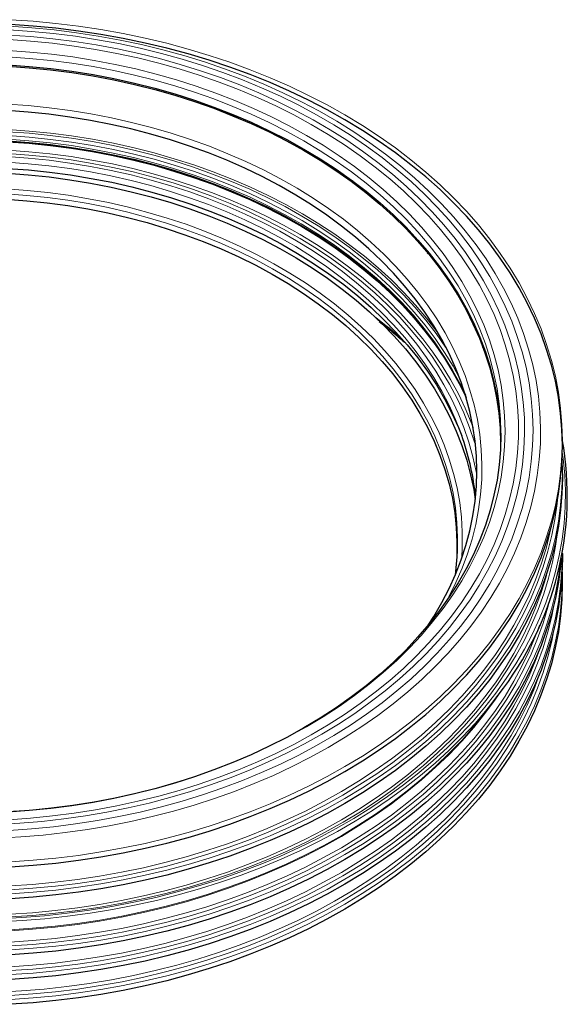
# Model space of a CAD drawing. Units: millimetres. Extents: x 0 to 420, y 0 to 297.
# Drawn here: x 319 to 358, y 138 to 208 of the extents above; entities that cross this region are included whole.
import ezdxf

# ---------------------------------------------------------------- set-up
doc = ezdxf.new("R2010")
doc.units = ezdxf.units.MM

msp = doc.modelspace()

# ---------------------------------------------------------------- linework, layer by layer
at = {"color": 8, "linetype": 'Continuous', "lineweight": 18}
for p, q in [((342.267, 197.356), (341.366, 197.864)), ((349.896, 189.646), (350.126, 189.42)), ((350.286, 189.048), (350.5, 188.826)), ((352.132, 185.463), (352.244, 185.327)), ((352.325, 184.969), (352.43, 184.836)), ((353.093, 182.45), (353.158, 182.363)), ((353.186, 182.035), (353.247, 181.95)), ((353.492, 180.455), (353.443, 180.547))]:
    msp.add_line(p, q, dxfattribs=at)
at = {"color": 7, "linetype": 'Continuous', "lineweight": 25}
for p, q in [((343.077, 196.772), (342.233, 197.277)), ((348.364, 191.807), (348.001, 192.123)), ((348.372, 191.684), (348.711, 191.38)), ((350.511, 188.808), (350.293, 189.037)), ((350.518, 188.672), (350.713, 188.47)), ((348.552, 185.662), (348.326, 185.896)), ((352.453, 184.772), (352.348, 184.907)), ((352.387, 184.802), (352.487, 184.678)), ((349.521, 184.225), (349.746, 183.936)), ((353.261, 181.879), (353.201, 181.965)), ((353.204, 181.95), (353.263, 181.869)), ((351.74, 174.75), (351.794, 174.217)), ((352.774, 159.097), (353.442, 159.994))]:
    msp.add_line(p, q, dxfattribs=at)
at = {"color": 8, "linetype": 'Continuous', "lineweight": 18, "flags": 128}
for points in [[(318.551, 148.06), (320.182, 148.17), (321.805, 148.325), (323.419, 148.524), (325.02, 148.766), (326.608, 149.052), (328.179, 149.38), (329.731, 149.75), (331.261, 150.163), (332.769, 150.616), (334.25, 151.11), (335.704, 151.644), (337.128, 152.217), (338.519, 152.827), (339.877, 153.475), (341.198, 154.16), (342.482, 154.88), (343.725, 155.633), (344.927, 156.42), (346.085, 157.239), (347.198, 158.089), (348.265, 158.969), (349.282, 159.876), (350.25, 160.81), (351.167, 161.77), (352.031, 162.755), (352.841, 163.761), (353.595, 164.789), (354.294, 165.837), (354.935, 166.903), (355.518, 167.985), (356.042, 169.082), (356.507, 170.193), (356.91, 171.316), (357.253, 172.448), (357.534, 173.589), (357.753, 174.737), (357.91, 175.89), (358.004, 177.046), (358.035, 178.205), (358.004, 179.363), (357.91, 180.519), (357.753, 181.672), (357.534, 182.82), (357.253, 183.961), (356.91, 185.093), (356.507, 186.216), (356.042, 187.327), (355.518, 188.424), (354.935, 189.506), (354.294, 190.572), (353.595, 191.62), (352.841, 192.648), (352.031, 193.654), (351.167, 194.639), (350.25, 195.599), (349.282, 196.533), (348.265, 197.44), (347.198, 198.32), (346.085, 199.17), (344.927, 199.989), (343.725, 200.776), (342.482, 201.529), (341.198, 202.249), (339.877, 202.934), (338.519, 203.582), (337.128, 204.192), (335.704, 204.765), (334.25, 205.299), (332.769, 205.793), (331.261, 206.246), (329.731, 206.659), (328.179, 207.029), (326.608, 207.357), (325.02, 207.643), (323.419, 207.885), (321.805, 208.084), (320.182, 208.239), (318.551, 208.349)], [(317.651, 150.735), (319.229, 150.823), (320.801, 150.956), (322.364, 151.132), (323.916, 151.352), (325.454, 151.614), (326.977, 151.92), (328.481, 152.268), (329.965, 152.658), (331.426, 153.089), (332.861, 153.56), (334.27, 154.071), (335.648, 154.621), (336.995, 155.209), (338.308, 155.834), (339.584, 156.496), (340.823, 157.192), (342.022, 157.923), (343.18, 158.687), (344.293, 159.482), (345.362, 160.308), (346.383, 161.163), (347.356, 162.046), (348.279, 162.955), (349.15, 163.889), (349.968, 164.847), (350.732, 165.827), (351.441, 166.828), (352.093, 167.848), (352.688, 168.885), (353.225, 169.938), (353.702, 171.005), (354.119, 172.085), (354.476, 173.175), (354.771, 174.275), (355.005, 175.382), (355.176, 176.494), (355.286, 177.611), (355.333, 178.73), (355.317, 179.849), (355.239, 180.967), (355.098, 182.081), (354.896, 183.191), (354.631, 184.295), (354.305, 185.39), (353.918, 186.475), (353.471, 187.549), (352.964, 188.609), (352.398, 189.654), (351.774, 190.683), (351.094, 191.693), (350.357, 192.684), (349.566, 193.653), (348.721, 194.6), (347.824, 195.522), (346.876, 196.418), (345.878, 197.287), (344.833, 198.128), (343.742, 198.938), (342.606, 199.718), (341.428, 200.465), (340.209, 201.179), (338.951, 201.858), (337.656, 202.502), (336.326, 203.108), (334.963, 203.678), (333.569, 204.208), (332.147, 204.699), (330.698, 205.151), (329.226, 205.561), (327.732, 205.93), (326.218, 206.257), (324.687, 206.541), (323.141, 206.782), (321.583, 206.98), (320.016, 207.135), (318.441, 207.245)], [(317.689, 149.757), (319.292, 149.845), (320.888, 149.978), (322.477, 150.155), (324.054, 150.375), (325.618, 150.639), (327.166, 150.946), (328.696, 151.295), (330.206, 151.686), (331.692, 152.119), (333.154, 152.592), (334.589, 153.105), (335.994, 153.657), (337.368, 154.248), (338.708, 154.876), (340.013, 155.541), (341.279, 156.241), (342.506, 156.976), (343.692, 157.743), (344.835, 158.543), (345.932, 159.374), (346.983, 160.235), (347.985, 161.124), (348.938, 162.039), (349.839, 162.981), (350.688, 163.946), (351.483, 164.935), (352.222, 165.944), (352.906, 166.973), (353.532, 168.02), (354.1, 169.084), (354.608, 170.162), (355.057, 171.254), (355.446, 172.357), (355.773, 173.47), (356.038, 174.592), (356.242, 175.719), (356.383, 176.852), (356.461, 177.987), (356.477, 179.124), (356.43, 180.261), (356.32, 181.395), (356.148, 182.525), (355.913, 183.65), (355.617, 184.767), (355.259, 185.876), (354.84, 186.973), (354.362, 188.059), (353.823, 189.13), (353.226, 190.185), (352.571, 191.224), (351.859, 192.243), (351.092, 193.242), (350.27, 194.219), (349.395, 195.173), (348.468, 196.102), (347.49, 197.004), (346.463, 197.879), (345.389, 198.725), (344.269, 199.54), (343.105, 200.324), (341.898, 201.076), (340.651, 201.793), (339.365, 202.476), (338.042, 203.122), (336.685, 203.732), (335.296, 204.303), (333.875, 204.836), (332.427, 205.33), (330.952, 205.783), (329.453, 206.194), (327.933, 206.565), (326.394, 206.893), (324.838, 207.178), (323.267, 207.42), (321.684, 207.619), (320.091, 207.774), (318.491, 207.884)], [(318.468, 150.304), (320.057, 150.415), (321.638, 150.57), (323.21, 150.768), (324.769, 151.01), (326.314, 151.295), (327.842, 151.623), (329.35, 151.993), (330.837, 152.404), (332.3, 152.857), (333.736, 153.349), (335.144, 153.881), (336.521, 154.452), (337.866, 155.061), (339.176, 155.706), (340.449, 156.388), (341.683, 157.104), (342.876, 157.854), (344.027, 158.636), (345.134, 159.45), (346.194, 160.294), (347.207, 161.166), (348.171, 162.067), (349.083, 162.993), (349.944, 163.943), (350.751, 164.917), (351.504, 165.913), (352.201, 166.929), (352.84, 167.963), (353.422, 169.014), (353.945, 170.081), (354.409, 171.161), (354.812, 172.253), (355.154, 173.356), (355.435, 174.467), (355.654, 175.586), (355.81, 176.709), (355.904, 177.836), (355.935, 178.965), (355.904, 180.093), (355.81, 181.22), (355.654, 182.344), (355.435, 183.462), (355.154, 184.573), (354.812, 185.676), (354.409, 186.768), (353.945, 187.849), (353.422, 188.915), (352.84, 189.966), (352.201, 191.001), (351.504, 192.016), (350.751, 193.012), (349.944, 193.986), (349.083, 194.937), (348.171, 195.863), (347.207, 196.763), (346.194, 197.636), (345.134, 198.48), (344.027, 199.293), (342.876, 200.076), (341.683, 200.826), (340.449, 201.542), (339.176, 202.223), (337.866, 202.869), (336.521, 203.477), (335.144, 204.048), (333.736, 204.58), (332.3, 205.073), (330.837, 205.525), (329.35, 205.937), (327.842, 206.307), (326.314, 206.634), (324.769, 206.919), (323.21, 207.161), (321.638, 207.36), (320.057, 207.514), (318.468, 207.625)], [(318.426, 206.927), (319.993, 206.816), (321.553, 206.662), (323.104, 206.463), (324.641, 206.222), (326.164, 205.937), (327.67, 205.61), (329.156, 205.24), (330.621, 204.829), (332.061, 204.378), (333.474, 203.886), (334.859, 203.355), (336.213, 202.785), (337.533, 202.178), (338.819, 201.534), (340.067, 200.854), (341.276, 200.14), (342.444, 199.392), (343.569, 198.613), (344.649, 197.802), (345.683, 196.961), (346.668, 196.092), (347.604, 195.196), (348.489, 194.275), (349.322, 193.329), (350.1, 192.361), (350.824, 191.371), (351.491, 190.362), (352.101, 189.335), (352.653, 188.292), (353.146, 187.234), (353.579, 186.163), (353.951, 185.08), (354.262, 183.988), (354.512, 182.888), (354.699, 181.782), (354.825, 180.672), (354.887, 179.559), (354.887, 178.445), (354.825, 177.332), (354.699, 176.222), (354.512, 175.116), (354.262, 174.016), (353.951, 172.924), (353.579, 171.841), (353.146, 170.77), (352.653, 169.712), (352.101, 168.669), (351.491, 167.642), (350.824, 166.633), (350.1, 165.643), (349.322, 164.675), (348.489, 163.729), (347.604, 162.808), (346.668, 161.912), (345.683, 161.043), (344.649, 160.202), (343.569, 159.392), (342.444, 158.612), (341.276, 157.864), (340.067, 157.15), (338.819, 156.47), (337.533, 155.826), (336.213, 155.219), (334.859, 154.649), (333.474, 154.118), (332.061, 153.626), (330.621, 153.175), (329.156, 152.764), (327.67, 152.394), (326.164, 152.067), (324.641, 151.782), (323.104, 151.541), (321.553, 151.342), (319.993, 151.188), (318.426, 151.077)], [(318.389, 151.653), (319.938, 151.764), (321.479, 151.918), (323.01, 152.117), (324.529, 152.359), (326.033, 152.644), (327.519, 152.971), (328.986, 153.341), (330.43, 153.752), (331.849, 154.203), (333.242, 154.695), (334.606, 155.226), (335.938, 155.796), (337.237, 156.403), (338.5, 157.046), (339.726, 157.725), (340.911, 158.438), (342.056, 159.185), (343.156, 159.963), (344.212, 160.772), (345.221, 161.611), (346.181, 162.478), (347.091, 163.371), (347.949, 164.289), (348.755, 165.231), (349.506, 166.195), (350.201, 167.18), (350.84, 168.184), (351.422, 169.205), (351.944, 170.242), (352.407, 171.293), (352.81, 172.357), (353.152, 173.43), (353.433, 174.513), (353.652, 175.603), (353.808, 176.698), (353.902, 177.797), (353.933, 178.898), (353.902, 179.998), (353.808, 181.097), (353.652, 182.193), (353.433, 183.282), (353.152, 184.365), (352.81, 185.439), (352.407, 186.502), (351.944, 187.553), (351.422, 188.59), (350.84, 189.612), (350.201, 190.615), (349.506, 191.6), (348.755, 192.565), (347.949, 193.507), (347.091, 194.425), (346.181, 195.318), (345.221, 196.185), (344.212, 197.023), (343.156, 197.832), (342.056, 198.611), (340.911, 199.357), (339.726, 200.07), (338.5, 200.749), (337.237, 201.393), (335.938, 202), (334.606, 202.569), (333.242, 203.1), (331.849, 203.592), (330.43, 204.044), (328.986, 204.455), (327.519, 204.825), (326.033, 205.152), (324.529, 205.437), (323.01, 205.679), (321.479, 205.877), (319.938, 206.032), (318.389, 206.143)], [(318.365, 205.693), (319.902, 205.583), (321.432, 205.429), (322.951, 205.232), (324.459, 204.992), (325.951, 204.71), (327.426, 204.385), (328.881, 204.018), (330.314, 203.61), (331.723, 203.162), (333.105, 202.673), (334.459, 202.146), (335.781, 201.581), (337.07, 200.979), (338.323, 200.34), (339.539, 199.667), (340.716, 198.959), (341.852, 198.218), (342.944, 197.446), (343.992, 196.643), (344.993, 195.811), (345.945, 194.951), (346.849, 194.064), (347.7, 193.153), (348.5, 192.218), (349.245, 191.261), (349.935, 190.284), (350.569, 189.287), (351.146, 188.274), (351.665, 187.245), (352.124, 186.202), (352.524, 185.147), (352.864, 184.081), (353.142, 183.007), (353.359, 181.925), (353.515, 180.838), (353.608, 179.748), (353.639, 178.655)], [(318.314, 202.311), (319.825, 202.2), (321.329, 202.046), (322.823, 201.849), (324.304, 201.608), (325.769, 201.325), (327.217, 200.999), (328.645, 200.632), (330.051, 200.223), (331.431, 199.774), (332.784, 199.285), (334.108, 198.758), (335.4, 198.192), (336.658, 197.589), (337.88, 196.951), (339.063, 196.277), (340.207, 195.57), (341.309, 194.83), (342.366, 194.058), (343.379, 193.257), (344.343, 192.427), (345.259, 191.57), (346.124, 190.686), (346.937, 189.779), (347.697, 188.848), (348.402, 187.896), (349.051, 186.925), (349.644, 185.935), (350.178, 184.93), (350.653, 183.909), (351.069, 182.876), (351.425, 181.831), (351.719, 180.777), (351.952, 179.715), (352.123, 178.648), (352.233, 177.576), (352.279, 176.502), (352.264, 175.428), (352.186, 174.355), (352.046, 173.285), (351.843, 172.22), (351.58, 171.162), (351.254, 170.112), (350.869, 169.073), (350.423, 168.046), (349.918, 167.033), (349.837, 166.882)], [(333.758, 201.752), (334.238, 201.588), (335.486, 201.136)], [(318.351, 200.324), (319.881, 200.214), (321.404, 200.06), (322.916, 199.863), (324.416, 199.623), (325.901, 199.339), (327.368, 199.014), (328.816, 198.647), (330.241, 198.238), (331.642, 197.789), (333.016, 197.3), (334.361, 196.772), (335.674, 196.206), (336.954, 195.603), (338.198, 194.964), (339.405, 194.29), (340.572, 193.581), (341.697, 192.84), (342.779, 192.067), (343.816, 191.264), (344.806, 190.432), (345.747, 189.572), (346.639, 188.686), (347.478, 187.774), (348.265, 186.84), (348.998, 185.884), (349.675, 184.908), (349.76, 184.778)], [(318.357, 200.49), (319.89, 200.38), (321.415, 200.226), (322.93, 200.028), (324.433, 199.787), (325.921, 199.504), (327.391, 199.177), (328.841, 198.809), (330.269, 198.4), (331.672, 197.95), (333.049, 197.461), (334.396, 196.932), (335.712, 196.365), (336.994, 195.761), (338.241, 195.12), (339.449, 194.445), (340.618, 193.735), (341.746, 192.992), (342.83, 192.218), (343.869, 191.413), (344.86, 190.579), (345.804, 189.718), (346.697, 188.83), (347.538, 187.917), (348.326, 186.981), (349.06, 186.023), (349.146, 185.906)], [(318.348, 199.796), (319.877, 199.685), (321.398, 199.53), (322.909, 199.332), (324.407, 199.09), (325.89, 198.805), (327.356, 198.478), (328.801, 198.109), (330.224, 197.698), (331.621, 197.246), (332.992, 196.755), (334.333, 196.225), (335.643, 195.656), (336.918, 195.05), (338.158, 194.408), (339.359, 193.73), (340.521, 193.019), (341.64, 192.274), (342.715, 191.498), (343.745, 190.691), (344.728, 189.856), (345.661, 188.993), (346.544, 188.103), (347.375, 187.189), (348.152, 186.252), (348.875, 185.293), (349.542, 184.314), (350.151, 183.316), (350.703, 182.302), (351.073, 181.542)], [(350.663, 182.738), (350.223, 183.535), (349.612, 184.535), (348.944, 185.516), (348.22, 186.477), (347.441, 187.416), (346.609, 188.332), (345.724, 189.223), (344.789, 190.088), (343.804, 190.926), (342.772, 191.734), (341.694, 192.512), (340.573, 193.258), (339.409, 193.971), (338.205, 194.65), (336.963, 195.293), (335.685, 195.9), (334.373, 196.47), (333.029, 197.002), (331.655, 197.494), (330.254, 197.946), (328.829, 198.358), (327.381, 198.728), (325.912, 199.056), (324.426, 199.342), (322.925, 199.584), (321.411, 199.783), (319.887, 199.938), (318.355, 200.048)], [(318.339, 199.007), (319.863, 198.897), (321.379, 198.742), (322.886, 198.545), (324.379, 198.304), (325.857, 198.02), (327.318, 197.693), (328.759, 197.325), (330.177, 196.916), (331.571, 196.466), (332.937, 195.976), (334.274, 195.447), (335.58, 194.88), (336.851, 194.276), (338.087, 193.636), (339.285, 192.96), (340.443, 192.251), (341.558, 191.509), (342.631, 190.735), (343.657, 189.931), (344.637, 189.098), (345.567, 188.237), (346.447, 187.351), (347.276, 186.439), (348.05, 185.505), (348.771, 184.549), (349.436, 183.573), (350.043, 182.579), (350.593, 181.568), (351.085, 180.542), (351.516, 179.502), (351.643, 179.162)], [(318.304, 198.152), (319.81, 198.042), (321.309, 197.888), (322.798, 197.69), (324.273, 197.448), (325.733, 197.164), (327.176, 196.837), (328.598, 196.469), (329.997, 196.059), (331.371, 195.608), (332.717, 195.118), (334.034, 194.589), (335.319, 194.022), (336.57, 193.418), (337.784, 192.778), (338.959, 192.103), (340.095, 191.394), (341.187, 190.652), (342.236, 189.88), (343.238, 189.077), (344.193, 188.246), (345.099, 187.387), (345.953, 186.503), (346.755, 185.594), (347.503, 184.663), (348.196, 183.711), (348.833, 182.739), (349.413, 181.75), (349.934, 180.744), (350.396, 179.725), (350.745, 178.839)], [(351.91, 175.766), (351.867, 176.002), (351.634, 177.062), (351.34, 178.113), (350.986, 179.155), (350.571, 180.186), (350.097, 181.204), (349.564, 182.208), (348.973, 183.195), (348.325, 184.164), (347.621, 185.114), (346.864, 186.042), (346.052, 186.948), (345.189, 187.829), (344.276, 188.684), (343.313, 189.512), (342.303, 190.312), (341.248, 191.082), (340.149, 191.82), (339.008, 192.526), (337.827, 193.198), (336.608, 193.835), (335.353, 194.436), (334.064, 195), (332.743, 195.527), (331.393, 196.014), (330.016, 196.462), (328.614, 196.87), (327.19, 197.237), (325.745, 197.562), (324.283, 197.844), (322.805, 198.084), (321.315, 198.281), (319.815, 198.435), (318.307, 198.545)], [(351.815, 177.919), (351.758, 178.105), (351.399, 179.159), (350.98, 180.202), (350.5, 181.232), (349.96, 182.247), (349.363, 183.246), (348.708, 184.226), (347.996, 185.186), (347.229, 186.126), (346.409, 187.042), (345.535, 187.933), (344.611, 188.798), (343.638, 189.636), (342.616, 190.445), (341.549, 191.223), (340.437, 191.97), (339.283, 192.684), (338.088, 193.364), (336.855, 194.008), (335.585, 194.617), (334.281, 195.187), (332.946, 195.72), (331.58, 196.213), (330.187, 196.666), (328.769, 197.079), (327.328, 197.45), (325.866, 197.778), (324.387, 198.064), (322.892, 198.307), (321.385, 198.507), (319.867, 198.662), (318.342, 198.773)], [(318.258, 196.238), (319.741, 196.128), (321.216, 195.974), (322.681, 195.776), (324.133, 195.535), (325.569, 195.252), (326.988, 194.926), (328.386, 194.558), (329.76, 194.149), (331.11, 193.7), (332.432, 193.212), (333.723, 192.685), (334.982, 192.12), (336.207, 191.518), (337.395, 190.88), (338.544, 190.208), (339.652, 189.502), (340.718, 188.764), (341.739, 187.996), (342.713, 187.197), (343.639, 186.371), (344.516, 185.518), (345.341, 184.639), (346.114, 183.737), (346.832, 182.813), (347.495, 181.869), (348.102, 180.905), (348.651, 179.925), (349.142, 178.929), (349.573, 177.919), (349.943, 176.898), (350.254, 175.867), (350.502, 174.827), (350.689, 173.781), (350.814, 172.73), (350.876, 171.676), (350.876, 170.622), (350.832, 169.787)], [(350.371, 168.596), (350.445, 169.201), (350.523, 170.251), (350.539, 171.302), (350.492, 172.353), (350.382, 173.402), (350.21, 174.446), (349.976, 175.484), (349.68, 176.515), (349.323, 177.535), (348.906, 178.544), (348.428, 179.54), (347.892, 180.521), (347.298, 181.484), (346.647, 182.43), (345.94, 183.355), (345.178, 184.258), (344.364, 185.137), (343.497, 185.992), (342.581, 186.82), (341.616, 187.619), (340.604, 188.39), (339.547, 189.129), (338.447, 189.837), (337.306, 190.511), (336.125, 191.15), (334.908, 191.753), (333.655, 192.32), (332.37, 192.849), (331.055, 193.339), (329.711, 193.79), (328.342, 194.2), (326.95, 194.568), (325.537, 194.895), (324.105, 195.18), (322.658, 195.422), (321.198, 195.62), (319.727, 195.775), (318.249, 195.885)], [(338.275, 194.236), (337.917, 194.407), (337.182, 194.746)], [(358.03, 177.393), (358.093, 176.92), (358.202, 175.765), (358.249, 174.609), (358.233, 173.452), (358.155, 172.296), (358.015, 171.143), (357.813, 169.995), (357.549, 168.853), (357.225, 167.719), (356.839, 166.595), (356.393, 165.481), (355.887, 164.381), (355.323, 163.295), (354.7, 162.225), (354.02, 161.173), (353.284, 160.139), (352.493, 159.126), (351.648, 158.135), (350.751, 157.168), (349.802, 156.226), (348.802, 155.309), (347.755, 154.421), (346.66, 153.561), (345.519, 152.731), (344.335, 151.933), (343.109, 151.167), (341.842, 150.434), (340.537, 149.736), (339.195, 149.074), (337.818, 148.449), (336.409, 147.861), (334.969, 147.311), (333.501, 146.801), (332.006, 146.33), (330.487, 145.9), (328.946, 145.511), (327.385, 145.164), (325.806, 144.859), (324.213, 144.597), (322.606, 144.378), (320.989, 144.203), (319.363, 144.071), (317.731, 143.983)], [(358.013, 176.886), (358.035, 175.917), (358.004, 174.759), (357.91, 173.603), (357.753, 172.45), (357.534, 171.302), (357.253, 170.161), (356.91, 169.028), (356.507, 167.906), (356.042, 166.795), (355.518, 165.698), (354.935, 164.615), (354.294, 163.55), (353.595, 162.502), (352.841, 161.474), (352.031, 160.467), (351.167, 159.483), (350.25, 158.523), (349.282, 157.589), (348.265, 156.681), (347.198, 155.802), (346.085, 154.952), (344.927, 154.133), (343.725, 153.346), (342.482, 152.592), (341.198, 151.873), (339.877, 151.188), (338.519, 150.54), (337.128, 149.929), (335.704, 149.357), (334.25, 148.823), (332.769, 148.329), (331.261, 147.875), (329.731, 147.463), (328.179, 147.093), (326.608, 146.764), (325.02, 146.479), (323.419, 146.237), (321.805, 146.038), (320.182, 145.883), (318.551, 145.772)], [(357.682, 173.978), (357.656, 173.721), (357.5, 172.575), (357.283, 171.434), (357.003, 170.299), (356.663, 169.173), (356.261, 168.057), (355.8, 166.953), (355.279, 165.863), (354.699, 164.787), (354.062, 163.727), (353.367, 162.686), (352.617, 161.664), (351.812, 160.663), (350.953, 159.685), (350.042, 158.731), (349.08, 157.802), (348.068, 156.9), (347.009, 156.026), (345.902, 155.181), (344.751, 154.367), (343.556, 153.584), (342.32, 152.835), (341.044, 152.12), (339.731, 151.439), (338.381, 150.795), (336.998, 150.188), (335.582, 149.619), (334.137, 149.088), (332.665, 148.597), (331.166, 148.146), (329.645, 147.736), (328.102, 147.368), (326.541, 147.042), (324.963, 146.758), (323.37, 146.517), (321.766, 146.32), (320.153, 146.166), (318.532, 146.056)], [(318.521, 146.332), (320.136, 146.441), (321.744, 146.595), (323.343, 146.792), (324.93, 147.032), (326.503, 147.315), (328.059, 147.64), (329.596, 148.007), (331.113, 148.415), (332.606, 148.865), (334.074, 149.354), (335.514, 149.883), (336.925, 150.45), (338.303, 151.055), (339.648, 151.697), (340.957, 152.375), (342.229, 153.088), (343.461, 153.835), (344.652, 154.615), (345.799, 155.426), (346.902, 156.268), (347.958, 157.139), (348.966, 158.038), (349.925, 158.964), (350.833, 159.915), (351.689, 160.89), (352.491, 161.888), (353.239, 162.906), (353.931, 163.944), (354.567, 165), (355.144, 166.072), (355.663, 167.159), (356.123, 168.26), (356.523, 169.372), (356.863, 170.494), (357.141, 171.624), (357.204, 171.922)], [(318.535, 144.113), (320.157, 144.223), (321.772, 144.378), (323.377, 144.575), (324.971, 144.816), (326.55, 145.1), (328.113, 145.427), (329.657, 145.796), (331.18, 146.206), (332.68, 146.657), (334.154, 147.148), (335.6, 147.679), (337.017, 148.249), (338.401, 148.857), (339.752, 149.502), (341.067, 150.183), (342.344, 150.899), (343.581, 151.649), (344.776, 152.432), (345.929, 153.247), (347.036, 154.092), (348.097, 154.967), (349.11, 155.87), (350.072, 156.799), (350.984, 157.754), (351.844, 158.734), (352.65, 159.735), (353.401, 160.758), (354.096, 161.8), (354.734, 162.861), (355.314, 163.937), (355.835, 165.029), (356.297, 166.134), (356.699, 167.251), (357.04, 168.378), (357.319, 169.513), (357.537, 170.655), (357.677, 171.664)], [(358.035, 170.153), (358.035, 170.134), (358.004, 168.976), (357.91, 167.82), (357.753, 166.667), (357.534, 165.519), (357.253, 164.378), (356.91, 163.245), (356.507, 162.123), (356.042, 161.012), (355.518, 159.915), (354.935, 158.832), (354.294, 157.766), (353.595, 156.719), (352.841, 155.691), (352.031, 154.684), (351.167, 153.7), (350.25, 152.74), (349.282, 151.806), (348.265, 150.898), (347.198, 150.019), (346.085, 149.169), (344.927, 148.35), (343.725, 147.563), (342.482, 146.809), (341.198, 146.089), (339.877, 145.405), (338.519, 144.757), (337.128, 144.146), (335.704, 143.573), (334.25, 143.04), (332.769, 142.546), (331.261, 142.092), (329.731, 141.68), (328.179, 141.309), (326.608, 140.981), (325.02, 140.696), (323.419, 140.453), (321.805, 140.255), (320.182, 140.1), (318.551, 139.989)], [(357.899, 169.494), (357.753, 168.434), (357.534, 167.286), (357.253, 166.145), (356.91, 165.012), (356.507, 163.89), (356.042, 162.779), (355.518, 161.682), (354.935, 160.599), (354.294, 159.534), (353.595, 158.486), (352.841, 157.458), (352.031, 156.451), (351.167, 155.467), (350.25, 154.507), (349.282, 153.573), (348.265, 152.665), (347.198, 151.786), (346.085, 150.936), (344.927, 150.117), (343.725, 149.33), (342.482, 148.576), (341.198, 147.857), (339.877, 147.172), (338.519, 146.524), (337.128, 145.913), (335.704, 145.341), (334.25, 144.807), (332.769, 144.313), (331.261, 143.859), (329.731, 143.447), (328.179, 143.077), (326.608, 142.748), (325.02, 142.463), (323.419, 142.221), (321.805, 142.022), (320.182, 141.867), (318.551, 141.756)], [(318.521, 144.307), (320.136, 144.416), (321.744, 144.57), (323.343, 144.767), (324.93, 145.007), (326.503, 145.289), (328.059, 145.615), (329.596, 145.982), (331.113, 146.39), (332.606, 146.839), (334.074, 147.329), (335.514, 147.858), (336.925, 148.425), (338.303, 149.03), (339.648, 149.672), (340.957, 150.35), (342.229, 151.063), (343.461, 151.81), (344.652, 152.59), (345.799, 153.401), (346.902, 154.243), (347.958, 155.114), (348.966, 156.013), (349.925, 156.939), (350.833, 157.89), (351.689, 158.865), (352.491, 159.862), (353.239, 160.881), (353.931, 161.919), (354.567, 162.975), (355.144, 164.047), (355.663, 165.134), (356.123, 166.234), (356.523, 167.346), (356.863, 168.469), (356.953, 168.807)], [(358.019, 168.965), (358.028, 168.35), (357.997, 167.192), (357.903, 166.036), (357.746, 164.883), (357.527, 163.736), (357.246, 162.595), (356.904, 161.462), (356.5, 160.34), (356.036, 159.229), (355.512, 158.132), (354.929, 157.05), (354.288, 155.984), (353.589, 154.937), (352.835, 153.909), (352.025, 152.902), (351.161, 151.919), (350.245, 150.959), (349.277, 150.024), (348.259, 149.117), (347.193, 148.238), (346.081, 147.388), (344.922, 146.569), (343.721, 145.783), (342.478, 145.029), (341.194, 144.309), (339.873, 143.625), (338.516, 142.977), (337.124, 142.366), (335.701, 141.794), (334.247, 141.26), (332.766, 140.766), (331.259, 140.313), (329.728, 139.9), (328.177, 139.53), (326.606, 139.202), (325.019, 138.916), (323.417, 138.674), (321.804, 138.475), (320.181, 138.321), (318.551, 138.21)], [(357.17, 166.928), (357.003, 166.283), (356.663, 165.157), (356.261, 164.041), (355.8, 162.937), (355.279, 161.846), (354.699, 160.77), (354.062, 159.711), (353.367, 158.67), (352.617, 157.648), (351.812, 156.647), (350.953, 155.669), (350.042, 154.715), (349.08, 153.786), (348.068, 152.884), (347.009, 152.01), (345.902, 151.165), (344.751, 150.351), (343.556, 149.568), (342.32, 148.819), (341.044, 148.104), (339.731, 147.423), (338.381, 146.779), (336.998, 146.172), (335.582, 145.602), (334.137, 145.072), (332.665, 144.581), (331.166, 144.13), (329.645, 143.72), (328.102, 143.352), (326.541, 143.026), (324.963, 142.742), (323.37, 142.501), (321.766, 142.304), (320.153, 142.15), (318.532, 142.04)], [(357.496, 166.763), (357.283, 165.65), (357.003, 164.516), (356.663, 163.39), (356.261, 162.274), (355.8, 161.17), (355.279, 160.079), (354.699, 159.003), (354.062, 157.944), (353.367, 156.903), (352.617, 155.881), (351.812, 154.88), (350.953, 153.902), (350.042, 152.948), (349.08, 152.019), (348.068, 151.117), (347.009, 150.242), (345.902, 149.398), (344.751, 148.584), (343.556, 147.801), (342.32, 147.052), (341.044, 146.336), (339.731, 145.656), (338.381, 145.012), (336.998, 144.405), (335.582, 143.835), (334.137, 143.305), (332.665, 142.814), (331.166, 142.363), (329.645, 141.953), (328.102, 141.585), (326.541, 141.259), (324.963, 140.975), (323.37, 140.734), (321.766, 140.536), (320.153, 140.383), (318.532, 140.272)], [(318.521, 142.316), (320.136, 142.425), (321.744, 142.579), (323.343, 142.776), (324.93, 143.016), (326.503, 143.298), (328.059, 143.624), (329.596, 143.991), (331.113, 144.399), (332.606, 144.849), (334.074, 145.338), (335.514, 145.867), (336.925, 146.434), (338.303, 147.039), (339.648, 147.681), (340.957, 148.359), (342.229, 149.072), (343.461, 149.819), (344.652, 150.599), (345.799, 151.41), (346.902, 152.252), (347.958, 153.123), (348.966, 154.022), (349.925, 154.948), (350.833, 155.899), (351.689, 156.874), (352.491, 157.871), (353.239, 158.89), (353.931, 159.928), (354.567, 160.984), (355.144, 162.056), (355.663, 163.143), (356.123, 164.243), (356.401, 164.995)], [(357.481, 164.931), (357.276, 163.867), (356.996, 162.733), (356.656, 161.607), (356.255, 160.491), (355.793, 159.387), (355.273, 158.297), (354.693, 157.221), (354.056, 156.162), (353.361, 155.121), (352.611, 154.099), (351.806, 153.098), (350.948, 152.12), (350.037, 151.166), (349.075, 150.237), (348.063, 149.335), (347.003, 148.462), (345.897, 147.617), (344.746, 146.803), (343.552, 146.021), (342.316, 145.271), (341.04, 144.556), (339.727, 143.876), (338.377, 143.232), (336.994, 142.625), (335.579, 142.055), (334.134, 141.525), (332.662, 141.034), (331.164, 140.583), (329.642, 140.174), (328.1, 139.805), (326.539, 139.479), (324.961, 139.195), (323.369, 138.955), (321.765, 138.757), (320.152, 138.603), (318.531, 138.493)], [(318.521, 140.549), (320.136, 140.658), (321.744, 140.812), (323.343, 141.009), (324.93, 141.249), (326.503, 141.531), (328.059, 141.857), (329.596, 142.224), (331.113, 142.632), (332.606, 143.081), (334.074, 143.571), (335.514, 144.1), (336.925, 144.667), (338.303, 145.272), (339.648, 145.914), (340.957, 146.592), (342.229, 147.305), (343.461, 148.052), (344.652, 148.832), (345.799, 149.643), (346.902, 150.485), (347.958, 151.356), (348.966, 152.255), (349.925, 153.181), (350.833, 154.132), (351.689, 155.107), (352.491, 156.104), (353.239, 157.123), (353.931, 158.161), (354.567, 159.216), (355.144, 160.289), (355.663, 161.376), (356.123, 162.476), (356.509, 163.545)], [(317.726, 138.733), (319.353, 138.821), (320.975, 138.955), (322.588, 139.132), (324.19, 139.353), (325.779, 139.618), (327.353, 139.925), (328.908, 140.276), (330.443, 140.668), (331.956, 141.102), (333.444, 141.577), (334.905, 142.092), (336.337, 142.647), (337.737, 143.24), (339.104, 143.871), (340.436, 144.538), (341.73, 145.242), (342.985, 145.98), (344.199, 146.752), (345.37, 147.556), (346.496, 148.392), (347.576, 149.258), (348.608, 150.152), (349.59, 151.074), (350.521, 152.022), (351.4, 152.995), (352.226, 153.991), (352.996, 155.009), (353.71, 156.046), (354.368, 157.103), (354.967, 158.177), (355.507, 159.266), (355.988, 160.369), (356.408, 161.485), (356.497, 161.747)], [(353.462, 160.021), (353.239, 159.697), (352.491, 158.679), (351.689, 157.681), (350.833, 156.706), (349.925, 155.755), (348.966, 154.829), (347.958, 153.93), (346.902, 153.059), (345.799, 152.217), (344.652, 151.406), (343.461, 150.626), (342.229, 149.879), (340.957, 149.166), (339.648, 148.488), (338.303, 147.846), (336.925, 147.241), (335.514, 146.674), (334.074, 146.145), (332.606, 145.656), (331.113, 145.206), (329.596, 144.798), (328.059, 144.431), (326.503, 144.106), (324.93, 143.823), (323.343, 143.583), (321.744, 143.386), (320.136, 143.233), (318.521, 143.123)], [(353.442, 159.994), (353.434, 159.983), (352.64, 158.966), (351.792, 157.971), (350.89, 157), (349.938, 156.054), (348.934, 155.134), (347.883, 154.242), (346.783, 153.378), (345.638, 152.545), (344.45, 151.744), (343.218, 150.975), (341.947, 150.24), (340.636, 149.539), (339.289, 148.874), (337.907, 148.246), (336.492, 147.656), (335.047, 147.104), (333.573, 146.592), (332.072, 146.119), (330.547, 145.687), (329, 145.297), (327.433, 144.949), (325.848, 144.643), (324.248, 144.38), (322.635, 144.16), (321.011, 143.983), (319.379, 143.851), (317.741, 143.763)], [(318.523, 143.189), (320.139, 143.299), (321.748, 143.453), (323.348, 143.65), (324.936, 143.89), (326.51, 144.173), (328.067, 144.498), (329.605, 144.866), (331.123, 145.274), (332.617, 145.724), (334.086, 146.214), (335.527, 146.743), (336.938, 147.31), (338.318, 147.916), (339.664, 148.558), (340.974, 149.237), (342.246, 149.95), (343.479, 150.698), (344.67, 151.478), (345.818, 152.29), (346.922, 153.132), (347.979, 154.004), (348.988, 154.903), (349.947, 155.83), (350.856, 156.781), (351.712, 157.757), (352.515, 158.755), (352.774, 159.097)]]:
    msp.add_lwpolyline(points, dxfattribs=at)
at = {"color": 7, "linetype": 'Continuous', "lineweight": 25, "flags": 128}
for points in [[(318.551, 147.709), (320.182, 147.82), (321.805, 147.975), (323.419, 148.173), (325.02, 148.416), (326.608, 148.701), (328.179, 149.029), (329.731, 149.4), (331.261, 149.812), (332.769, 150.266), (334.25, 150.76), (335.704, 151.293), (337.128, 151.866), (338.519, 152.477), (339.877, 153.125), (341.198, 153.809), (342.482, 154.529), (343.725, 155.283), (344.927, 156.07), (346.085, 156.889), (347.198, 157.739), (348.265, 158.618), (349.282, 159.526), (350.25, 160.46), (351.167, 161.42), (352.031, 162.404), (352.841, 163.411), (353.595, 164.439), (354.294, 165.486), (354.935, 166.552), (355.518, 167.634), (356.042, 168.732), (356.507, 169.843), (356.91, 170.965), (357.253, 172.098), (357.534, 173.239), (357.753, 174.387), (357.91, 175.54), (358.004, 176.696), (358.035, 177.854), (358.004, 179.012), (357.91, 180.168), (357.753, 181.321), (357.534, 182.469), (357.253, 183.61), (356.91, 184.743), (356.507, 185.865), (356.042, 186.976), (355.518, 188.073), (354.935, 189.156), (354.294, 190.222), (353.595, 191.269), (352.841, 192.297), (352.031, 193.304), (351.167, 194.288), (350.25, 195.248), (349.282, 196.182), (348.265, 197.09), (347.198, 197.969), (346.085, 198.819), (344.927, 199.638), (343.725, 200.425), (342.482, 201.179), (341.198, 201.899), (339.877, 202.583), (338.519, 203.231), (337.128, 203.842), (335.704, 204.415), (334.25, 204.948), (332.769, 205.442), (331.261, 205.896), (329.731, 206.308), (328.179, 206.679), (326.608, 207.007), (325.02, 207.292), (323.419, 207.535), (321.805, 207.733), (320.182, 207.888), (318.551, 207.999)], [(318.363, 205.022), (319.899, 204.912), (321.427, 204.759), (322.946, 204.562), (324.452, 204.322), (325.943, 204.04), (327.417, 203.715), (328.872, 203.348), (330.304, 202.941), (331.712, 202.493), (333.093, 202.005), (334.445, 201.478), (335.766, 200.913), (337.054, 200.312), (338.307, 199.673), (339.522, 199), (340.698, 198.293), (341.833, 197.553), (342.925, 196.781), (343.972, 195.978), (344.972, 195.147), (345.924, 194.287), (346.826, 193.402), (347.678, 192.491), (348.476, 191.557), (349.221, 190.6), (349.911, 189.624), (350.545, 188.628), (351.121, 187.616), (351.639, 186.587), (352.099, 185.545), (352.498, 184.49), (352.838, 183.425), (353.116, 182.352), (353.333, 181.271), (353.488, 180.185), (353.581, 179.095), (353.612, 178.004), (353.607, 177.541)], [(318.365, 205.117), (319.902, 205.007), (321.432, 204.853), (322.951, 204.657), (324.459, 204.417), (325.951, 204.134), (327.426, 203.809), (328.881, 203.442), (330.314, 203.034), (331.723, 202.586), (333.105, 202.098), (334.459, 201.571), (335.781, 201.005), (337.07, 200.403), (338.323, 199.765), (339.539, 199.091), (340.716, 198.383), (341.852, 197.642), (342.944, 196.87), (343.992, 196.067), (344.993, 195.235), (345.945, 194.375), (346.849, 193.488), (347.7, 192.577), (348.5, 191.642), (349.245, 190.685), (349.935, 189.708), (350.569, 188.712), (351.146, 187.698), (351.665, 186.669), (352.124, 185.626), (352.524, 184.571), (352.864, 183.505), (353.142, 182.431), (353.359, 181.349), (353.515, 180.262), (353.608, 179.172), (353.637, 178.367)], [(348.43, 165.008), (348.827, 165.625), (349.406, 166.614), (349.927, 167.619), (350.389, 168.639), (350.791, 169.671), (351.132, 170.715), (351.413, 171.767), (351.631, 172.826), (351.787, 173.891), (351.881, 174.96), (351.912, 176.03), (351.881, 177.101), (351.787, 178.17), (351.631, 179.235), (351.413, 180.294), (351.132, 181.346), (350.791, 182.39), (350.389, 183.422), (349.927, 184.442), (349.406, 185.447), (348.827, 186.436), (348.19, 187.407), (347.497, 188.359), (346.749, 189.29), (345.947, 190.199), (345.093, 191.083), (344.188, 191.941), (343.233, 192.772), (342.231, 193.575), (341.182, 194.347), (340.09, 195.089), (338.955, 195.797), (337.779, 196.472), (336.565, 197.112), (335.315, 197.717), (334.031, 198.283), (332.714, 198.812), (331.368, 199.302), (329.994, 199.753), (328.595, 200.162), (327.173, 200.531), (325.731, 200.858), (324.271, 201.142), (322.796, 201.383), (321.308, 201.581), (319.81, 201.736), (318.303, 201.846)], [(333.145, 201.986), (334.313, 201.595), (334.915, 201.381)], [(318.353, 199.676), (319.885, 199.565), (321.408, 199.41), (322.922, 199.211), (324.422, 198.969), (325.908, 198.684), (327.375, 198.356), (328.823, 197.986), (330.248, 197.575), (331.648, 197.123), (333.021, 196.631), (334.364, 196.099), (335.676, 195.53), (336.954, 194.923), (338.195, 194.279), (339.399, 193.601), (340.562, 192.888), (341.683, 192.142), (342.76, 191.365), (343.792, 190.557), (344.776, 189.72), (345.711, 188.855), (346.595, 187.964), (347.427, 187.049), (348.206, 186.11), (348.93, 185.149), (349.598, 184.169), (350.209, 183.17), (350.761, 182.154), (351.094, 181.473)], [(318.353, 199.614), (319.885, 199.503), (321.408, 199.348), (322.922, 199.149), (324.422, 198.907), (325.908, 198.622), (327.376, 198.294), (328.823, 197.924), (330.248, 197.513), (331.648, 197.061), (333.021, 196.568), (334.365, 196.037), (335.676, 195.467), (336.954, 194.86), (338.195, 194.217), (339.399, 193.538), (340.562, 192.826), (341.683, 192.08), (342.761, 191.303), (343.792, 190.495), (344.776, 189.658), (345.711, 188.793), (346.595, 187.902), (347.428, 186.987), (348.206, 186.048), (348.93, 185.087), (349.598, 184.107), (350.209, 183.108), (350.761, 182.092), (351.146, 181.3)], [(318.322, 197.701), (319.837, 197.59), (321.344, 197.434), (322.841, 197.235), (324.326, 196.992), (325.794, 196.706), (327.245, 196.378), (328.675, 196.007), (330.083, 195.595), (331.465, 195.142), (332.819, 194.649), (334.144, 194.117), (335.436, 193.546), (336.694, 192.939), (337.915, 192.295), (339.098, 191.616), (340.239, 190.903), (341.339, 190.157), (342.393, 189.38), (343.402, 188.572), (344.362, 187.736), (345.273, 186.873), (346.132, 185.983), (346.939, 185.069), (347.691, 184.133), (348.388, 183.175), (349.029, 182.198), (349.612, 181.203), (350.136, 180.191), (350.601, 179.165), (350.846, 178.556)], [(318.308, 197.354), (319.817, 197.244), (321.318, 197.089), (322.809, 196.891), (324.286, 196.649), (325.749, 196.364), (327.193, 196.037), (328.617, 195.668), (330.018, 195.257), (331.395, 194.806), (332.743, 194.316), (334.062, 193.786), (335.348, 193.218), (336.601, 192.613), (337.817, 191.972), (338.994, 191.296), (340.131, 190.586), (341.225, 189.843), (342.276, 189.069), (343.28, 188.265), (344.236, 187.433), (345.142, 186.573), (345.998, 185.687), (346.801, 184.778), (347.55, 183.845), (348.245, 182.892), (348.883, 181.918), (349.463, 180.928), (349.985, 179.921), (350.448, 178.899), (350.85, 177.865), (351.192, 176.82), (351.473, 175.766), (351.691, 174.705), (351.801, 174.01)], [(318.245, 195.502), (319.721, 195.392), (321.19, 195.237), (322.648, 195.039), (324.094, 194.798), (325.523, 194.514), (326.934, 194.187), (328.325, 193.819), (329.692, 193.409), (331.034, 192.959), (332.348, 192.47), (333.631, 191.942), (334.882, 191.376), (336.098, 190.773), (337.276, 190.134), (338.416, 189.461), (339.515, 188.755), (340.57, 188.017), (341.581, 187.247), (342.545, 186.448), (343.46, 185.622), (344.325, 184.768), (345.139, 183.89), (345.899, 182.988), (346.605, 182.064), (347.255, 181.12), (347.849, 180.158), (348.384, 179.179), (348.861, 178.184), (349.278, 177.176), (349.635, 176.157), (349.93, 175.128), (350.164, 174.091), (350.336, 173.048), (350.445, 172.001), (350.492, 170.952), (350.477, 169.902), (350.398, 168.853), (350.369, 168.591)], [(348.992, 185.063), (348.861, 185.202), (348.802, 185.264)], [(353.639, 178.655), (353.608, 177.563), (353.515, 176.473), (353.359, 175.386), (353.142, 174.304), (352.864, 173.23), (352.524, 172.164), (352.124, 171.109), (351.665, 170.066), (351.146, 169.037), (350.569, 168.023), (349.935, 167.027), (349.245, 166.05), (348.5, 165.093), (347.7, 164.158), (346.849, 163.246), (345.945, 162.36), (344.993, 161.5), (343.992, 160.668), (342.944, 159.865), (341.852, 159.093), (340.716, 158.352), (339.539, 157.644), (338.323, 156.97), (337.07, 156.332), (335.781, 155.729), (334.459, 155.164), (333.105, 154.637), (331.723, 154.149), (330.314, 153.701), (328.881, 153.293), (327.426, 152.926), (325.951, 152.601), (324.459, 152.318), (322.951, 152.078), (321.432, 151.881), (319.902, 151.728), (318.365, 151.618)], [(353.635, 178.248), (353.632, 178.255), (353.61, 178.303)], [(358.004, 176.71), (358.035, 175.567), (358.004, 174.409), (357.91, 173.252), (357.753, 172.099), (357.534, 170.952), (357.253, 169.811), (356.91, 168.678), (356.507, 167.555), (356.042, 166.445), (355.518, 165.347), (354.935, 164.265), (354.294, 163.199), (353.595, 162.151), (352.841, 161.124), (352.031, 160.117), (351.167, 159.133), (350.25, 158.173), (349.282, 157.238), (348.265, 156.331), (347.198, 155.452), (346.085, 154.602), (344.927, 153.783), (343.725, 152.996), (342.482, 152.242), (341.198, 151.522), (339.877, 150.838), (338.519, 150.19), (337.128, 149.579), (335.704, 149.006), (334.25, 148.472), (332.769, 147.978), (331.261, 147.525), (329.731, 147.113), (328.179, 146.742), (326.608, 146.414), (325.02, 146.128), (323.419, 145.886), (321.805, 145.687), (320.182, 145.533), (318.551, 145.422)], [(358.032, 170.138), (358.035, 169.784), (358.004, 168.626), (357.91, 167.469), (357.753, 166.316), (357.534, 165.168), (357.253, 164.027), (356.91, 162.895), (356.507, 161.772), (356.042, 160.661), (355.518, 159.564), (354.935, 158.482), (354.294, 157.416), (353.595, 156.368), (352.841, 155.34), (352.031, 154.334), (351.167, 153.35), (350.25, 152.39), (349.282, 151.455), (348.265, 150.548), (347.198, 149.668), (346.085, 148.819), (344.927, 148), (343.725, 147.213), (342.482, 146.459), (341.198, 145.739), (339.877, 145.055), (338.519, 144.407), (337.128, 143.796), (335.704, 143.223), (334.25, 142.689), (332.769, 142.195), (331.261, 141.742), (329.731, 141.329), (328.179, 140.959), (326.608, 140.631), (325.02, 140.345), (323.419, 140.103), (321.805, 139.904), (320.182, 139.749), (318.551, 139.639)], [(357.962, 169.787), (357.91, 169.236), (357.753, 168.083), (357.534, 166.936), (357.253, 165.794), (356.91, 164.662), (356.507, 163.539), (356.042, 162.429), (355.518, 161.331), (354.935, 160.249), (354.294, 159.183), (353.595, 158.135), (352.841, 157.107), (352.031, 156.101), (351.167, 155.117), (350.25, 154.157), (349.282, 153.222), (348.265, 152.315), (347.198, 151.435), (346.085, 150.586), (344.927, 149.767), (343.725, 148.98), (342.482, 148.226), (341.198, 147.506), (339.877, 146.822), (338.519, 146.174), (337.128, 145.563), (335.704, 144.99), (334.25, 144.456), (332.769, 143.962), (331.261, 143.509), (329.731, 143.097), (328.179, 142.726), (326.608, 142.398), (325.02, 142.112), (323.419, 141.87), (321.805, 141.671), (320.182, 141.516), (318.551, 141.406)], [(358.013, 168.81), (358.028, 167.999), (357.997, 166.842), (357.903, 165.685), (357.746, 164.533), (357.527, 163.385), (357.246, 162.244), (356.904, 161.112), (356.5, 159.989), (356.036, 158.879), (355.512, 157.782), (354.929, 156.699), (354.288, 155.634), (353.589, 154.586), (352.835, 153.559), (352.025, 152.552), (351.161, 151.568), (350.245, 150.608), (349.277, 149.674), (348.259, 148.767), (347.193, 147.887), (346.081, 147.038), (344.922, 146.219), (343.721, 145.432), (342.478, 144.678), (341.194, 143.959), (339.873, 143.274), (338.516, 142.626), (337.124, 142.016), (335.701, 141.443), (334.247, 140.909), (332.766, 140.416), (331.259, 139.962), (329.728, 139.55), (328.177, 139.179), (326.606, 138.851), (325.019, 138.566), (323.417, 138.324), (321.804, 138.125), (320.181, 137.97), (318.551, 137.859)]]:
    msp.add_lwpolyline(points, dxfattribs=at)
at = {"color": 8, "linetype": 'Continuous', "lineweight": 18}
msp.add_arc((323.875, 159.412), 34.57, 48.89409, 52.99303, dxfattribs=at)
at = {"color": 7, "linetype": 'Continuous', "lineweight": 25}
for centre, radius, start, end in [((332.731, 172.2), 19.198, 7.51359, 20.23228), ((335.294, 174.272), 23.092, 321.80528, 10.07044)]:
    msp.add_arc(centre, radius, start, end, dxfattribs=at)
msp.add_open_spline([(344.933, 186.741), (345.239, 186.504), (345.861, 186.023), (346.444, 185.517), (346.74, 185.26)], degree=3, knots=[0, 0, 0, 0, 0.492169, 1, 1, 1, 1], dxfattribs=at)

doc.saveas('drawing.dxf')
